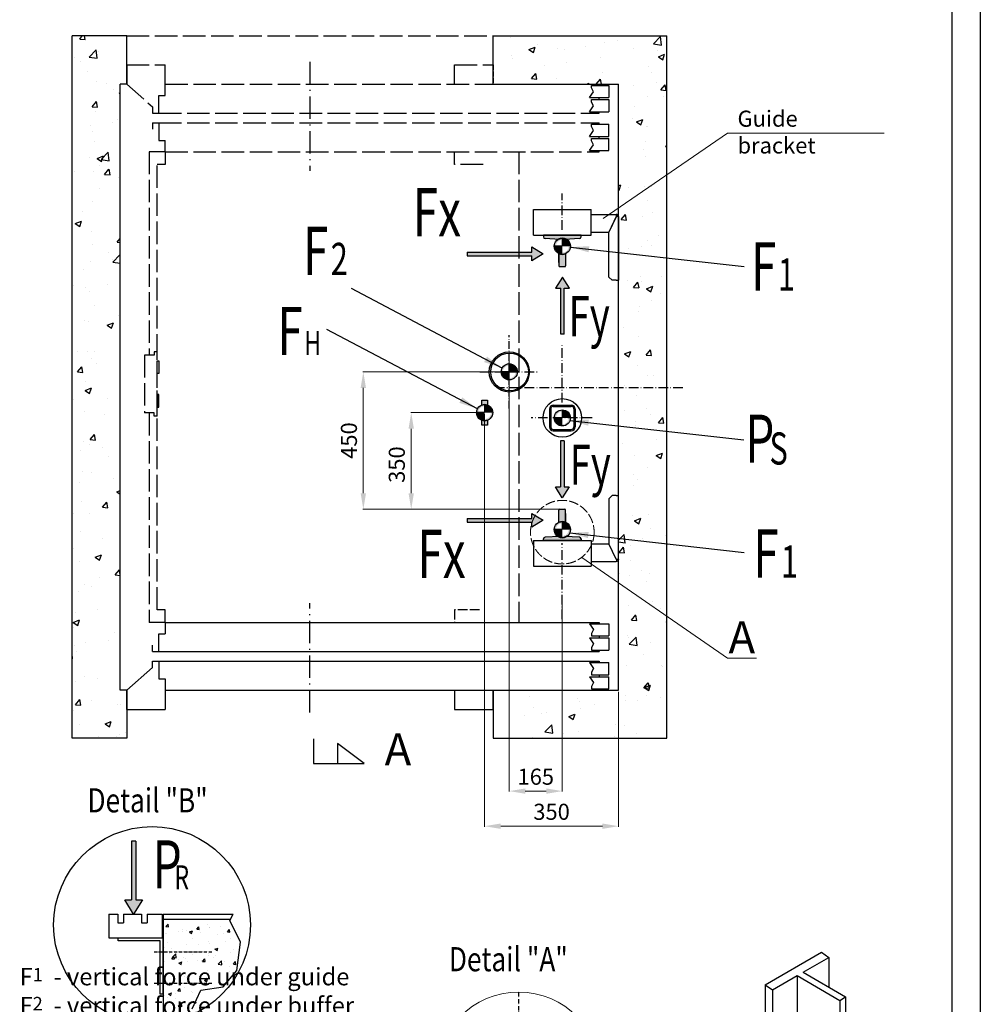
# Model space of a CAD drawing. Units: inches. Extents: x 20879 to 52824, y 20101 to 66548.
# Drawn here: x 34894 to 52824, y 36110 to 54491 of the extents above; entities that cross this region are included whole.
import ezdxf

# ---------------------------------------------------------------- set-up
doc = ezdxf.new("R2010")
doc.units = ezdxf.units.IN
doc.header["$MEASUREMENT"] = 0
for name, pattern in [('ACAD_ISO02W100', [15, 12, -3]), ('ACAD_ISO10W100', [18.5, 12, -3, 0.5, -3]), ('CONTINUA', [0]), ('DASHED', [0.2068, 0.1655, -0.0413])]:
    doc.linetypes.add(name, pattern=pattern)
for name, color, linetype in [('ASSI', 1, 'ACAD_ISO10W100'), ('BLOCCOISTANT', 2, 'Continuous'), ('BOTTONIERE', 4, 'Continuous'), ('CABINA', 7, 'Continuous'), ('CAMPITURE', 1, 'Continuous'), ('CARTIGLIO', 7, 'CONTINUA'), ('GUIDE', 3, 'Continuous'), ('MURO', 7, 'Continuous'), ('PORTE', 2, 'Continuous'), ('SPIGOLI_NASCOSTI_ISO_', 7, 'DASHED'), ('SPIGOLI_VISIBILI_ISO_', 7, 'Continuous'), ('STAFFE', 3, 'Continuous'), ('TELAI', 3, 'Continuous'), ('TESTO', 2, 'Continuous')]:
    doc.layers.add(name, color=color, linetype=linetype)
for name, color, linetype, lineweight in [('pattini', 3, 'Continuous', 25), ('QUOTE', 1, 'Continuous', 15), ('Wymiarowanie', 1, 'Continuous', 15)]:
    doc.layers.add(name, color=color, linetype=linetype, lineweight=lineweight)
doc.styles.add('ITALICC', font='italicc', dxfattribs={"height": 6})
doc.styles.add('QUOTE', font='romans.shx', dxfattribs={"width": 0.8})
doc.styles.add('ROMAND', font='romand.shx', dxfattribs={"width": 0.7, "height": 50})
doc.styles.add('ROMANS', font='romans.shx', dxfattribs={"width": 0.8})
doc.styles.add('TEST', font='swissko.ttf')
doc.dimstyles.new('1-1', dxfattribs={"dimscale": 10, "dimtxt": 5, "dimasz": 2, "dimexe": 1, "dimexo": 3, "dimgap": 1, "dimtad": 1, "dimtxsty": 'ROMANS', "dimblk": 'ARCHTICK', "dimcen": 2.5, "dimclrd": 256, "dimclre": 256, "dimclrt": 2, "dimadec": 0, "dimazin": 0, "dimtfac": 1, "dimtmove": 0, "dimatfit": 3, "dimfxl": 1, "dimlwd": -1, "dimlwe": -1, "dimarcsym": 0})
doc.dimstyles.new('GMV', dxfattribs={"dimscale": 10, "dimtxt": 4, "dimasz": 3, "dimexe": 2, "dimexo": 3, "dimgap": 1, "dimtad": 1, "dimdec": 1, "dimdsep": 46, "dimtxsty": 'QUOTE', "dimcen": 0, "dimclrt": 2, "dimadec": 0, "dimazin": 0, "dimtfac": 1, "dimtdec": 1, "dimtmove": 0, "dimatfit": 3, "dimfxl": 1, "dimtvp": 1, "dimtolj": 1, "dimarcsym": 0})

# ---------------------------------------------------------------- blocks, each defined once
blk = doc.blocks.new('A$C4FC428D3')
at = {"layer": 'CABINA'}
for p, q in [((0, 144.8), (5, 144.8)), ((0, 104.8), (0, 144.8)), ((5, 144.8), (5, 104.8)), ((5, 104.8), (0, 104.8)), ((5, 40), (0, 40)), ((0, 40), (0, 0)), ((5, 0), (5, 40)), ((0, 0), (5, 0))]:
    blk.add_line(p, q, dxfattribs=at)
blk = doc.blocks.new('*D1510')
at = {"layer": 'Defpoints', "color": 0}
for p in [(44032, 48290), (45022, 43770), (45022, 40090)]:
    blk.add_point(p, dxfattribs=at)
at = {"layer": 'QUOTE'}
for p, q in [((44032, 48260), (44032, 40080)), ((45022, 43740), (45022, 40080)), ((44332, 40090), (44722, 40090))]:
    blk.add_line(p, q, dxfattribs=at)
for points in [[(44332, 40140), (44332, 40040), (44032, 40090)], [(44722, 40040), (44722, 40140), (45022, 40090)]]:
    blk.add_solid(points, dxfattribs=at)
at = {"layer": 'QUOTE', "color": 2, "insert": (44527, 40320), "char_height": 300, "attachment_point": 5, "style": 'ROMANS'}
blk.add_mtext('165', dxfattribs=at)
blk = doc.blocks.new('*D1517')
at = {"layer": 'Defpoints', "color": 0}
for p in [(41308, 47916), (44032, 47916), (45022, 45351)]:
    blk.add_point(p, dxfattribs=at)
at = {"layer": 'QUOTE'}
for p, q in [((44002, 47916), (41298, 47916)), ((41308, 45651), (41308, 47616)), ((44992, 45351), (41298, 45351))]:
    blk.add_line(p, q, dxfattribs=at)
for points in [[(41358, 47616), (41258, 47616), (41308, 47916)], [(41258, 45651), (41358, 45651), (41308, 45351)]]:
    blk.add_solid(points, dxfattribs=at)
at = {"layer": 'QUOTE', "color": 2, "insert": (41078, 46634), "char_height": 300, "attachment_point": 5, "rotation": 90, "style": 'ROMANS'}
blk.add_mtext('450', dxfattribs=at)
blk = doc.blocks.new('*D1525')
at = {"layer": 'Defpoints', "color": 0}
for p in [(42202, 47155), (43572, 47155), (45022, 45351)]:
    blk.add_point(p, dxfattribs=at)
at = {"layer": 'QUOTE'}
for p, q in [((43542, 47155), (42192, 47155)), ((42202, 45651), (42202, 46855)), ((44992, 45351), (42192, 45351))]:
    blk.add_line(p, q, dxfattribs=at)
for points in [[(42252, 46855), (42152, 46855), (42202, 47155)], [(42152, 45651), (42252, 45651), (42202, 45351)]]:
    blk.add_solid(points, dxfattribs=at)
at = {"layer": 'QUOTE', "color": 2, "insert": (41972, 46185), "char_height": 300, "attachment_point": 5, "rotation": 90, "style": 'ROMANS'}
blk.add_mtext('350', dxfattribs=at)
blk = doc.blocks.new('*D1526')
at = {"layer": 'Defpoints', "color": 0}
for p in [(43572, 47155), (46072, 41976), (46072, 39435)]:
    blk.add_point(p, dxfattribs=at)
at = {"layer": 'QUOTE'}
for p, q in [((43572, 47125), (43572, 39425)), ((46072, 41946), (46072, 39425)), ((43872, 39435), (45772, 39435))]:
    blk.add_line(p, q, dxfattribs=at)
for points in [[(43872, 39485), (43872, 39385), (43572, 39435)], [(45772, 39385), (45772, 39485), (46072, 39435)]]:
    blk.add_solid(points, dxfattribs=at)
at = {"layer": 'QUOTE', "color": 2, "insert": (44822, 39665), "char_height": 300, "attachment_point": 5, "style": 'ROMANS'}
blk.add_mtext('350', dxfattribs=at)
blk = doc.blocks.new('sila2')
at = {"layer": 'BOTTONIERE'}
h = blk.add_hatch(color=256, dxfattribs=at)
h.set_gradient(color1=(255, 255, 255), rotation=152, centered=1, one_color=1, tint=1)
h.paths.add_polyline_path([(22580, 15159.3), (22982.4, 15159.3), (22982.4, 15127.3), (23051.5, 15170.5), (22982.4, 15213.7), (22982.4, 15181.7), (22580, 15181.7)])
for p, q in [((22982.4, 15181.7), (22982.4, 15213.7)), ((22982.4, 15213.7), (23051.5, 15170.5)), ((22580, 15181.7), (22580, 15159.3)), ((22580, 15181.7), (22982.4, 15181.7)), ((22580, 15159.3), (22982.4, 15159.3)), ((23051.5, 15170.5), (22982.4, 15127.3)), ((22982.4, 15127.3), (22982.4, 15159.3))]:
    blk.add_line(p, q)
blk = doc.blocks.new('sila_mala')
h = blk.add_hatch(color=256)
h.set_gradient(color1=(255, 255, 255), rotation=152, centered=1, one_color=1, tint=1)
h.paths.add_polyline_path([(17335.7, 15412.4), (17335.7, 15698.1), (17313.3, 15698.1), (17313.3, 15412.4), (17281.3, 15412.4), (17324.5, 15343.3), (17367.7, 15412.4)])
for p, q in [((17335.7, 15698.1), (17313.3, 15698.1)), ((17313.3, 15698.1), (17313.3, 15412.4)), ((17335.7, 15698.1), (17335.7, 15412.4)), ((17281.3, 15412.4), (17313.3, 15412.4)), ((17324.5, 15343.3), (17281.3, 15412.4)), ((17367.7, 15412.4), (17324.5, 15343.3)), ((17335.7, 15412.4), (17367.7, 15412.4))]:
    blk.add_line(p, q)

msp = doc.modelspace()

# ---------------------------------------------------------------- hatches: boundary and pattern name
h = msp.add_hatch(color=256)
h.set_gradient(color1=(0, 255, 0), color2=(0, 255, 0), rotation=152, centered=1)
h.paths.add_polyline_path([(45373.364, 50466.185), (44671.364, 50466.185), (44671.364, 50434.985, 0.414213562), (44702.564, 50403.785), (44945.039, 50390.499, -0.275905528), (45099.689, 50390.499), (45342.164, 50403.785, 0.414213562), (45373.364, 50434.985)])
h.paths.add_polyline_path([(44959.964, 49896.785, 0.414213562), (44975.564, 49881.185), (45069.164, 49881.185, 0.414213562), (45084.764, 49896.785), (45084.764, 50123.756, -0.216608788), (44959.964, 50123.756)])
h = msp.add_hatch(color=256)
h.set_gradient(color1=(255, 255, 255), rotation=152, centered=1, one_color=1, tint=1)
h.paths.add_polyline_path([(45173.161, 50261.036, 1), (44871.567, 50261.036, 1)])
h.paths.add_polyline_path([(45142.83, 50261.036, -1), (44901.898, 50261.036, -1)], flags=16)
h = msp.add_hatch(color=256)
h.set_gradient(color1=(255, 255, 255), rotation=152, centered=1, one_color=1, tint=1)
h.paths.add_polyline_path([(45022.364, 50411.833), (45022.364, 50261.036), (45173.161, 50261.036, 0.414213562)])
h = msp.add_hatch(color=256)
h.set_gradient(color1=(255, 255, 255), rotation=152, centered=1, one_color=1, tint=1)
h.paths.add_polyline_path([(45004.323, 50261.036), (44871.567, 50261.036, 0.414213562), (45022.364, 50110.24), (45022.364, 50261.036)])
h = msp.add_hatch(color=256)
h.set_gradient(color1=(255, 255, 255), rotation=152, centered=1, one_color=1, tint=0.56)
h.paths.add_polyline_path([(44407.364, 47915.446, 1), (43657.364, 47915.446, 1)])
h.paths.add_polyline_path([(44389.364, 47915.446, -1), (43687.364, 47915.446, -1)], flags=16)
h = msp.add_hatch(color=256)
h.set_gradient(color1=(255, 255, 255), rotation=152, centered=1, one_color=1, tint=1)
h.paths.add_polyline_path([(44183.161, 47916.185, 1), (43881.567, 47916.185, 1)])
h.paths.add_polyline_path([(44152.83, 47916.185, -1), (43911.898, 47916.185, -1)], flags=16)
h = msp.add_hatch(color=256)
h.set_gradient(color1=(255, 255, 255), rotation=152, centered=1, one_color=1, tint=1)
h.paths.add_polyline_path([(44032.364, 48066.981), (44032.364, 47916.185), (44183.161, 47916.185, 0.414213562)])
h = msp.add_hatch(color=256)
h.set_gradient(color1=(255, 255, 255), rotation=152, centered=1, one_color=1, tint=1)
h.paths.add_polyline_path([(44014.323, 47916.185), (43881.567, 47916.185, 0.414213562), (44032.364, 47765.388), (44032.364, 47916.185)])
h = msp.add_hatch(color=256)
h.set_gradient(color1=(255, 255, 255), rotation=152, centered=1, one_color=1, tint=1)
h.paths.add_polyline_path([(43722.502, 47154.757, 1), (43420.909, 47154.757, 1)])
h.paths.add_polyline_path([(43692.171, 47154.757, -1), (43451.24, 47154.757, -1)], flags=16)
h = msp.add_hatch(color=256)
h.set_gradient(color1=(255, 255, 255), rotation=152, centered=1, one_color=1, tint=1)
h.paths.add_polyline_path([(43624.776, 46918.595), (43624.776, 47013.607, -0.181780614), (43518.635, 47013.607), (43518.635, 46918.595)])
h.paths.add_polyline_path([(43518.635, 47390.919), (43518.635, 47295.906, -0.181780614), (43624.776, 47295.906), (43624.776, 47390.919)])
h = msp.add_hatch(color=256)
h.set_gradient(color1=(255, 255, 255), rotation=152, centered=1, one_color=1, tint=1)
h.paths.add_polyline_path([(43571.705, 47305.554), (43571.705, 47154.757), (43722.502, 47154.757, 0.414213562)])
h = msp.add_hatch(color=256)
h.set_gradient(color1=(255, 255, 255), rotation=152, centered=1, one_color=1, tint=1)
h.paths.add_polyline_path([(43553.665, 47154.757), (43420.909, 47154.757, 0.414213562), (43571.705, 47003.96), (43571.705, 47154.757)])
h = msp.add_hatch(color=256)
h.set_gradient(color1=(255, 255, 255), rotation=152, centered=1, one_color=1, tint=1)
h.paths.add_polyline_path([(45173.161, 47056.685, 1), (44871.567, 47056.685, 1)])
h.paths.add_polyline_path([(45142.83, 47056.685, -1), (44901.898, 47056.685, -1)], flags=16)
h = msp.add_hatch(color=256)
h.set_gradient(color1=(255, 255, 255), rotation=152, centered=1, one_color=1, tint=1)
h.paths.add_polyline_path([(45004.323, 47056.685), (44871.567, 47056.685, 0.414213562), (45022.364, 46905.888), (45022.364, 47056.685)])
h = msp.add_hatch(color=256)
h.set_gradient(color1=(255, 255, 255), rotation=152, centered=1, one_color=1, tint=1)
h.paths.add_polyline_path([(45022.364, 47207.482), (45022.364, 47056.685), (45173.161, 47056.685, 0.414213562)])
h = msp.add_hatch(color=256)
h.set_gradient(color1=(0, 255, 0), color2=(0, 255, 0), rotation=152, centered=1)
h.paths.add_polyline_path([(44671.364, 44766.185), (45373.364, 44766.185), (45373.364, 44797.385, 0.414213562), (45342.164, 44828.585), (45099.689, 44841.871, -0.275904763), (44945.039, 44841.871), (44702.564, 44828.585, 0.414213562), (44671.364, 44797.385)])
h.paths.add_polyline_path([(44975.564, 45351.185, 0.414213562), (44959.964, 45335.585), (44959.964, 45108.614, -0.216608788), (45084.764, 45108.614), (45084.764, 45273.185), (45084.764, 45335.585, 0.414213562), (45069.164, 45351.185)])
h = msp.add_hatch(color=256)
h.set_gradient(color1=(255, 255, 255), rotation=152, centered=1, one_color=1, tint=1)
h.paths.add_polyline_path([(45173.161, 44971.334, 1), (44871.567, 44971.334, 1)])
h.paths.add_polyline_path([(45142.83, 44971.334, -1), (44901.898, 44971.334, -1)], flags=16)
h = msp.add_hatch(color=256)
h.set_gradient(color1=(255, 255, 255), rotation=152, centered=1, one_color=1, tint=1)
h.paths.add_polyline_path([(45022.364, 45122.13), (45022.364, 44971.334), (45173.161, 44971.334, 0.414213562)])
h = msp.add_hatch(color=256)
h.set_gradient(color1=(255, 255, 255), rotation=152, centered=1, one_color=1, tint=1)
h.paths.add_polyline_path([(45004.323, 44971.334), (44871.567, 44971.334, 0.414213562), (45022.364, 44820.537), (45022.364, 44971.334)])
at = {"layer": 'CAMPITURE'}
h = msp.add_hatch(dxfattribs=at)
h.set_pattern_fill('CONCRETE2', color=256, scale=2100, style=0)
h.set_pattern_definition([(50, (-209825.4, -117074), (1204.997, -105.4236), [126, -1386]), (355, (-209825.4, -117074), (-233.102, 1263.683), [100.8, -1108.8]), (100.4514, (-209725, -117082.8), (971.8958, 1158.2584), [107.0835, -1177.9187]), (46.1842, (-209825.4, -116738), (1792.965, -278.072), [189, -2079]), (96.6356, (-209676, -116761.2), (1570.233, 1636.518), [160.625, -1766.878]), (351.1842, (-209825.4, -116738), (1570.232, 1636.519), [151.2, -1663.2]), (21, (-209657.4, -116822), (1002.804, -676.3997), [126, -1386]), (326, (-209657.4, -116822), (408.77, 1218.252), [100.8, -1108.8]), (71.4514, (-209573.8, -116878.3), (1411.574, 541.8512), [107.0835, -1177.9187]), (37.5, (-209825.4, -117074), (20.42856, 559.2617), [0, -1095.36, 0, -1125.6, 0, -1113]), (7.5, (-209825.4, -117074), (441.9568, 662.6117), [0, -641.76, 0, -1070.16, 0, -424.2]), (327.5, (-210200.05, -117074), (896.8217, -37.8922), [0, -420, 0, -1310.4, 0, -1738.8]), (317.5, (-210368.05, -117074), (979.7528, 168.1764), [0, -546, 0, -870.24, 0, -1234.8])])
h.paths.add_polyline_path([(35872.361, 54186.185), (35872.361, 41076.185), (36892.362, 41076.185), (36892.362, 41976.185), (36772.361, 41976.185), (36772.361, 53286.185), (36892.362, 53286.185), (36892.362, 54186.185)])
h.paths.add_polyline_path([(46972.361, 41076.185), (46972.361, 54186.185), (43732.362, 54186.185), (43732.362, 53286.185), (46072.361, 53286.185), (46072.361, 41976.185), (43732.362, 41976.185), (43732.362, 41076.185)])
h = msp.add_hatch(dxfattribs=at)
h.set_pattern_fill('CONCRETE2', color=256, scale=1000, style=0)
h.set_pattern_definition([(50, (43286.3, 25225.86), (573.808, -50.202), [60, -660]), (355, (43286.3, 25225.86), (-111, 601.754), [48, -528]), (100.4514, (43334.1, 25221.7), (462.808, 551.552), [50.992, -560.914]), (46.184, (43286.3, 25385.86), (853.793, -132.415), [90, -990]), (96.6356, (43357.4, 25374.8), (747.73, 779.294), [76.49, -841.37]), (351.184, (43286.3, 25385.9), (747.73, 779.295), [72, -792]), (21, (43366.3, 25345.86), (477.526, -322.095), [60, -660]), (326, (43366.3, 25345.86), (194.652, 580.12), [48, -528]), (71.4514, (43406.07, 25319), (672.178, 258.024), [50.992, -560.914]), (37.5, (43286.28, 25225.86), (9.728, 266.315), [0, -521.6, 0, -536, 0, -530]), (7.5, (43286.28, 25225.86), (210.4556, 315.5294), [0, -305.6, 0, -509.6, 0, -202]), (327.5, (43107.88, 25225.86), (427.058, -18.044), [0, -200, 0, -624, 0, -828]), (317.5, (43027.88, 25225.86), (466.549, 80.084), [0, -260, 0, -414.4, 0, -588])])
h.paths.add_polyline_path([(37572.018, 35866.733), (38112.521, 36023.637), (38277.471, 36373.653), (38691.859, 36434.001), (38949.342, 36739.763), (39013.713, 37270.822), (38816.577, 37673.14), (38829.543, 37697.798), (37572.018, 37697.798)])

# ---------------------------------------------------------------- linework, layer by layer
for p, q in [((36892.362, 54186.185), (35872.361, 54186.185)), ((43732.362, 54186.185), (46972.361, 54186.185)), ((45022.364, 50411.833), (45022.364, 50279.077)), ((45022.364, 50261.036), (44871.567, 50261.036)), ((44959.964, 49959.185), (44959.964, 50193.185)), ((44032.364, 48066.981), (44032.364, 47934.225)), ((44032.364, 47916.185), (43881.567, 47916.185)), ((43571.705, 47305.554), (43571.705, 47172.797)), ((44854.364, 47296.685), (45190.364, 47296.685)), ((44854.364, 47272.685), (45190.364, 47272.685)), ((43571.705, 47154.757), (43420.909, 47154.757)), ((44782.364, 47224.685), (44782.364, 46888.685)), ((44806.364, 47224.685), (44806.364, 46888.685)), ((45022.364, 47056.685), (44871.567, 47056.685)), ((45022.364, 47207.482), (45022.364, 47074.726)), ((45238.364, 47224.685), (45238.364, 46888.685)), ((45262.364, 47224.685), (45262.364, 46888.685)), ((44854.364, 46840.685), (45190.364, 46840.685)), ((44854.364, 46816.685), (45190.364, 46816.685)), ((45022.364, 45122.13), (45022.364, 44989.374)), ((45022.364, 44971.334), (44871.567, 44971.334)), ((40376.632, 41064.389), (40376.632, 40608.035)), ((41326.28, 40608.036), (40823.422, 40975.879)), ((40823.422, 40975.879), (40823.422, 40608.035)), ((40376.632, 40608.035), (41326.28, 40608.036)), ((37572.018, 37795.561), (37572.018, 35866.733)), ((37572.018, 37795.561), (38880.948, 37795.561)), ((37572.018, 37697.798), (38829.543, 37697.798)), ((38816.577, 37673.14), (38880.948, 37795.561)), ((39013.713, 37270.822), (38816.577, 37673.14)), ((38949.342, 36739.763), (39013.713, 37270.822)), ((38691.859, 36434.001), (38949.342, 36739.763)), ((38277.471, 36373.653), (38691.859, 36434.001)), ((38112.521, 36023.637), (38277.471, 36373.653))]:
    msp.add_line(p, q)
at = {"linetype": 'ACAD_ISO02W100', "ltscale": 35}
for p, q in [((36892.362, 54186.185), (43732.362, 54186.185)), ((37222.364, 48230.519), (37222.364, 47150.519)), ((37342.364, 48230.519), (37222.364, 48230.519)), ((37402.364, 48230.519), (37342.364, 48230.519)), ((37462.364, 48290.519), (37402.364, 48290.519)), ((37402.364, 48290.519), (37402.364, 48230.519)), ((37462.364, 47090.519), (37462.364, 48290.519)), ((37342.364, 47150.519), (37222.364, 47150.519)), ((37402.364, 47150.519), (37342.364, 47150.519)), ((37402.364, 47090.519), (37402.364, 47150.519)), ((37462.364, 47090.519), (37402.364, 47090.519))]:
    msp.add_line(p, q, dxfattribs=at)
at = {"linetype": 'ACAD_ISO10W100', "ltscale": 5}
for p, q in [((37404.966, 37091.725), (38480.09, 37091.725)), ((37404.966, 36502.72), (38480.09, 36502.72))]:
    msp.add_line(p, q, dxfattribs=at)
at = {"color": 1}
for p, q in [((48806.316, 36475.428), (49857.254, 37082.187)), ((49515.268, 36707.995), (49994.61, 36985.616)), ((49857.254, 37082.187), (49994.61, 36985.616)), ((49996.44, 36985.552), (49996.44, 36430.191)), ((48943.671, 36378.857), (49406.3, 36645.955)), ((49406.3, 36645.955), (50202.592, 36182.87)), ((49406.3, 36645.955), (49406.3, 34444.891)), ((49515.268, 36707.995), (50308.662, 36249.929)), ((48806.316, 36475.428), (48806.316, 34254.911)), ((48806.316, 36475.428), (48943.671, 36378.857)), ((48943.671, 36378.857), (48943.671, 34177.792)), ((50202.592, 36182.87), (50308.662, 36249.929)), ((50308.662, 36249.929), (50308.662, 34063.146)), ((50202.592, 36182.87), (50202.592, 33986.824))]:
    msp.add_line(p, q, dxfattribs=at)
for points in [[(43518.635, 47295.906), (43518.635, 47390.919), (43624.776, 47390.919), (43624.776, 47295.906)], [(43624.776, 47013.607), (43624.776, 46918.595), (43518.635, 46918.595), (43518.635, 47013.607)]]:
    msp.add_lwpolyline(points)
for centre, radius in [((45022.364, 50261.036), 150.797), ((44032.364, 47915.446), 375), ((44038.364, 47915.446), 351), ((44032.364, 47916.185), 150.797), ((43571.705, 47154.757), 150.797), ((45022.364, 47056.685), 360), ((45022.364, 47056.685), 150.797), ((45022.364, 44971.334), 150.797)]:
    msp.add_circle(centre, radius)
for centre, radius, start, end in [((45022.364, 50261.036), 150.797, 59.1510496, 120.8489504), ((45022.364, 50261.036), 150.797, 245.5560897, 294.4439103), ((43571.705, 47154.757), 150.797, 69.3944742, 110.6055258), ((44854.364, 47224.685), 72, 90, 180), ((44854.364, 47224.685), 48, 90, 180), ((45190.364, 47224.685), 72, 0, 90), ((45190.364, 47224.685), 48, 0, 90), ((43571.705, 47154.757), 150.797, 249.3944742, 290.6055258), ((44854.364, 46888.685), 72, 180, 270), ((44854.364, 46888.685), 48, 180, 270), ((45190.364, 46888.685), 72, 270, 0), ((45190.364, 46888.685), 48, 270, 0), ((45022.364, 44971.334), 150.797, 65.5560897, 114.4439103), ((45022.364, 44971.334), 150.797, 239.151131, 300.848869)]:
    msp.add_arc(centre, radius, start, end)
at = {"layer": 'ASSI', "color": 3, "ltscale": 35}
for p, q in [((40312.362, 53706.185), (40312.362, 51666.185)), ((40312.362, 41556.185), (40312.362, 43596.185))]:
    msp.add_line(p, q, dxfattribs=at)
at = {"layer": 'ASSI', "ltscale": 15}
for p, q in [((45022.364, 50566.086), (45022.364, 51246.304)), ((45022.364, 47345.576), (45022.364, 48405.879)), ((43485.807, 47916.185), (44578.921, 47916.185)), ((47274.3, 47616.185), (43850.428, 47616.185)), ((45581.131, 47056.685), (44441.407, 47056.685)), ((45022.364, 43298.225), (45022.364, 44719.638))]:
    msp.add_line(p, q, dxfattribs=at)
at = {"layer": 'ASSI', "ltscale": 12}
msp.add_line((44032.364, 47233.312), (44032.364, 48599.057), dxfattribs=at)
at = {"layer": 'ASSI', "ltscale": 5}
msp.add_line((45022.364, 44284.004), (45022.364, 44284.004), dxfattribs=at)
at = {"layer": 'ASSI', "ltscale": 7}
msp.add_line((44206.88, 36337.101), (44206.88, 33251.011), dxfattribs=at)
at = {"layer": 'BLOCCOISTANT'}
msp.add_line((37276.329, 37795.562), (37552.809, 37795.562), dxfattribs=at)
at = {"layer": 'CABINA', "linetype": 'ACAD_ISO02W100', "ltscale": 35}
for p, q in [((37312.364, 52026.185), (37312.364, 48230.519)), ((37612.362, 52026.185), (37312.364, 52026.185)), ((37612.362, 52026.185), (37612.362, 51786.185)), ((43012.362, 51786.185), (43012.362, 52026.185)), ((44212.364, 52026.185), (44212.364, 43236.185)), ((37462.364, 43476.185), (37462.364, 51786.185)), ((37612.362, 51786.185), (37462.364, 51786.185)), ((43544.665, 51786.185), (43012.362, 51786.185)), ((37312.364, 47150.519), (37312.364, 43236.185)), ((37612.362, 43476.185), (37462.364, 43476.185)), ((37612.362, 43236.185), (37612.362, 43476.185)), ((37612.362, 43236.185), (37312.364, 43236.185))]:
    msp.add_line(p, q, dxfattribs=at)
at = {"layer": 'CABINA', "linetype": 'ACAD_ISO02W100', "ltscale": 15}
for p, q in [((43476.52, 43476.185), (43012.362, 43476.185)), ((43012.362, 43476.185), (43012.362, 43236.185))]:
    msp.add_line(p, q, dxfattribs=at)
at = {"layer": 'CAMPITURE', "linetype": 'ACAD_ISO02W100', "ltscale": 35}
for p, q in [((45532.362, 53036.793), (45604.818, 53146.768)), ((45568.868, 53264.793), (45892.362, 53264.793)), ((45568.868, 53218.636), (45568.868, 53264.793)), ((45604.818, 53146.768), (45568.868, 53218.636)), ((45892.362, 53264.793), (45892.362, 53036.793)), ((45532.362, 53036.793), (45892.362, 53036.793)), ((45568.868, 53000.138), (45892.362, 53000.138)), ((45568.868, 52953.981), (45568.868, 53000.138)), ((45604.818, 52882.113), (45568.868, 52953.981)), ((45892.362, 53000.138), (45892.362, 52772.138)), ((45532.362, 52772.138), (45604.818, 52882.113)), ((45532.362, 52772.138), (45892.362, 52772.138)), ((45532.362, 52312.232), (45604.818, 52422.206)), ((45568.868, 52540.232), (45892.362, 52540.232)), ((45568.868, 52494.074), (45568.868, 52540.232)), ((45604.818, 52422.206), (45568.868, 52494.074)), ((45892.362, 52312.232), (45892.362, 52540.232)), ((45532.362, 52312.232), (45892.362, 52312.232)), ((45568.868, 52275.577), (45892.362, 52275.577)), ((45568.868, 52229.419), (45568.868, 52275.577)), ((45604.818, 52157.551), (45568.868, 52229.419)), ((45892.362, 52047.577), (45892.362, 52275.577)), ((45532.362, 52047.577), (45604.818, 52157.551)), ((45532.362, 52047.577), (45892.362, 52047.577))]:
    msp.add_line(p, q, dxfattribs=at)
at = {"layer": 'CAMPITURE', "ltscale": 35}
for p, q in [((45532.362, 43214.793), (45892.362, 43214.793)), ((45532.362, 43214.793), (45604.818, 43104.818)), ((45892.362, 43214.793), (45892.362, 42986.793)), ((45604.818, 43104.818), (45568.868, 43032.95)), ((45568.868, 43032.95), (45568.868, 42986.793)), ((45532.362, 42950.138), (45892.362, 42950.138)), ((45532.362, 42950.138), (45604.818, 42840.163)), ((45568.868, 42986.793), (45892.362, 42986.793)), ((45604.818, 42840.163), (45568.868, 42768.295)), ((45892.362, 42950.138), (45892.362, 42722.138)), ((45568.868, 42768.295), (45568.868, 42722.138)), ((45568.868, 42722.138), (45892.362, 42722.138)), ((45532.362, 42490.232), (45604.818, 42380.257)), ((45532.362, 42490.232), (45892.362, 42490.232)), ((45892.362, 42262.232), (45892.362, 42490.232)), ((45604.818, 42380.257), (45568.868, 42308.389)), ((45568.868, 42308.389), (45568.868, 42262.232)), ((45532.362, 42225.577), (45892.362, 42225.577)), ((45532.362, 42225.577), (45604.818, 42115.602)), ((45568.868, 42262.232), (45892.362, 42262.232)), ((45604.818, 42115.602), (45568.868, 42043.734)), ((45892.362, 41997.577), (45892.362, 42225.577)), ((45568.868, 42043.734), (45568.868, 41997.577)), ((45568.868, 41997.577), (45892.362, 41997.577))]:
    msp.add_line(p, q, dxfattribs=at)
at = {"layer": 'CAMPITURE'}
msp.add_circle((37365.163, 37590.769), 1836.922, dxfattribs=at)
at = {"layer": 'CARTIGLIO'}
for p, q in [((52824.299, 66548.455), (52824.299, 20101.219)), ((52290.987, 66015.143), (52290.987, 20634.53))]:
    msp.add_line(p, q, dxfattribs=at)
at = {"layer": 'GUIDE'}
for p, q in [((45373.364, 50466.185), (44671.364, 50466.185)), ((44671.364, 50466.185), (44671.364, 50434.985)), ((44972.517, 50388.993), (44702.564, 50403.785)), ((45342.164, 50403.785), (45072.21, 50388.993)), ((45373.364, 50434.985), (45373.364, 50466.185)), ((44959.964, 50208.785), (44971.664, 50208.785)), ((44959.964, 50123.756), (44959.964, 49896.785)), ((45084.764, 50123.756), (45084.764, 49896.785)), ((44975.564, 49881.185), (45069.164, 49881.185)), ((44959.964, 45108.614), (44959.964, 45335.585)), ((44975.564, 45351.185), (45069.164, 45351.185)), ((45084.764, 45023.585), (45084.764, 45335.585)), ((45084.764, 45023.585), (45073.064, 45023.585)), ((44671.364, 44766.185), (44671.364, 44797.385)), ((45373.364, 44766.185), (44671.364, 44766.185)), ((44972.517, 44843.377), (44702.564, 44828.585)), ((45292.364, 44766.185), (44752.364, 44766.185)), ((45342.164, 44828.585), (45072.21, 44843.377)), ((45373.364, 44797.385), (45373.364, 44766.185))]:
    msp.add_line(p, q, dxfattribs=at)
for centre, radius, start, end in [((44702.564, 50434.985), 31.2, 180, 270), ((45073.064, 50373.416), 15.6, 93.1363584, 180), ((45342.164, 50434.985), 31.2, 270, 0), ((44971.664, 50224.385), 15.6, 270, 0), ((44975.564, 49896.785), 15.6, 180, 270), ((45069.164, 49896.785), 15.6, 270, 0), ((44975.564, 45335.585), 15.6, 90, 180), ((45069.164, 45335.585), 15.6, 0, 90), ((44971.664, 44858.953), 15.6, 273.1363584, 0), ((45073.064, 45007.985), 15.6, 90, 180), ((44702.564, 44797.385), 31.2, 90, 180), ((45342.164, 44797.385), 31.2, 0, 90)]:
    msp.add_arc(centre, radius, start, end, dxfattribs=at)
at = {"layer": 'MURO'}
for p, q in [((35872.361, 41076.185), (35872.361, 54186.185)), ((36892.362, 53286.185), (36892.362, 54186.185)), ((43732.362, 53286.185), (43732.362, 54186.185)), ((46972.361, 41076.185), (46972.361, 54186.185)), ((36772.361, 41976.185), (36772.361, 53286.185)), ((36892.362, 53286.185), (36772.361, 53286.185)), ((43732.362, 53286.185), (46072.361, 53286.185)), ((46072.361, 41976.185), (46072.361, 53286.185)), ((36892.362, 41976.185), (36772.361, 41976.185)), ((36892.362, 41976.185), (36892.362, 41076.185)), ((43732.362, 41976.185), (46072.361, 41976.185)), ((43732.362, 41976.185), (43732.362, 41076.185)), ((36892.362, 41076.185), (35872.361, 41076.185)), ((43732.362, 41076.185), (46972.361, 41076.185))]:
    msp.add_line(p, q, dxfattribs=at)
at = {"layer": 'pattini'}
for p, q in [((45084.764, 50123.756), (45084.764, 49959.185)), ((45084.764, 45273.185), (45084.764, 45039.185))]:
    msp.add_line(p, q, dxfattribs=at)
at = {"layer": 'PORTE', "linetype": 'ACAD_ISO02W100', "ltscale": 35}
for p, q in [((37612.362, 53286.185), (45712.362, 53286.185)), ((37612.362, 53076.185), (37612.362, 53286.185)), ((45712.362, 53264.793), (45712.362, 53286.185)), ((37492.362, 52746.185), (37492.362, 53076.185)), ((37492.362, 53076.185), (37612.362, 53076.185)), ((45712.362, 53000.138), (45712.362, 53036.793)), ((37372.362, 52866.185), (37372.362, 52746.185)), ((45712.362, 52746.185), (45712.362, 52772.138)), ((37372.362, 52746.185), (37492.362, 52746.185)), ((37492.362, 52746.185), (45712.362, 52746.185)), ((37372.362, 52566.185), (37492.362, 52566.185)), ((37372.362, 52566.185), (37372.362, 52446.185)), ((37492.362, 52566.185), (45712.362, 52566.185)), ((37492.362, 52566.185), (37492.362, 52236.185)), ((45712.362, 52540.232), (45712.362, 52566.185)), ((37492.362, 52236.185), (37612.362, 52236.185)), ((37612.362, 52026.185), (37612.362, 52236.185)), ((45712.362, 52275.577), (45712.362, 52312.232)), ((37612.362, 52026.185), (45712.362, 52026.185)), ((45712.362, 52026.185), (45712.362, 52047.577))]:
    msp.add_line(p, q, dxfattribs=at)
at = {"layer": 'PORTE', "ltscale": 35}
for p, q in [((37612.362, 43236.185), (45712.362, 43236.185)), ((37612.362, 43236.185), (37612.362, 43026.185)), ((45712.362, 43236.185), (45712.362, 43214.793)), ((37492.362, 42696.185), (37492.362, 43026.185)), ((37492.362, 43026.185), (37612.362, 43026.185)), ((45712.362, 42986.793), (45712.362, 42950.138)), ((37372.362, 42696.185), (37372.362, 42816.185)), ((37372.362, 42696.185), (37492.362, 42696.185)), ((37492.362, 42696.185), (45712.362, 42696.185)), ((45712.362, 42722.138), (45712.362, 42696.185)), ((37372.362, 42396.185), (37372.362, 42516.185)), ((37372.362, 42516.185), (37492.362, 42516.185)), ((37492.362, 42516.185), (45712.362, 42516.185)), ((37492.362, 42516.185), (37492.362, 42186.185)), ((45712.362, 42516.185), (45712.362, 42490.232)), ((37492.362, 42186.185), (37612.362, 42186.185)), ((37612.362, 42186.185), (37612.362, 41976.185)), ((45712.362, 42262.232), (45712.362, 42225.577)), ((37612.362, 41976.185), (45712.362, 41976.185)), ((45712.362, 41997.577), (45712.362, 41976.185))]:
    msp.add_line(p, q, dxfattribs=at)
at = {"layer": 'PORTE'}
for p, q in [((36557.481, 37795.562), (36723.369, 37795.562)), ((36557.481, 37795.562), (36557.481, 37353.194)), ((36723.369, 37795.562), (36723.369, 37629.674)), ((36833.961, 37795.562), (37165.737, 37795.562)), ((36833.961, 37795.562), (36833.961, 37629.674)), ((37165.737, 37795.562), (37165.737, 37629.674)), ((37276.329, 37795.562), (37276.329, 37629.674)), ((37552.809, 37795.562), (37552.809, 37353.194)), ((36723.369, 37629.674), (36833.961, 37629.674)), ((37165.737, 37629.674), (37276.329, 37629.674)), ((36557.481, 37353.194), (37552.809, 37353.194)), ((36732.727, 37292.166), (36731.307, 37353.194)), ((36952.491, 37353.194), (37572.009, 37353.194)), ((37572.009, 36302.57), (37572.009, 37353.194)), ((37516.713, 37292.166), (36732.727, 37292.166)), ((37516.713, 36302.57), (37516.713, 37292.166)), ((37572.009, 36302.57), (37516.713, 36302.57))]:
    msp.add_line(p, q, dxfattribs=at)
msp.add_point((45712.362, 41976.185), dxfattribs=at)
at = {"layer": 'QUOTE', "ltscale": 300}
for p, q in [((48103.838, 52372.757), (45786.409, 50781.78)), ((51028.218, 52372.757), (48103.838, 52372.757)), ((48103.838, 42570.215), (45383.897, 44453.342)), ((48648.21, 42570.215), (48103.838, 42570.215))]:
    msp.add_line(p, q, dxfattribs=at)
at = {"layer": 'QUOTE', "linetype": 'ACAD_ISO02W100', "ltscale": 15}
msp.add_circle((45022.364, 44923.991), 593.479, dxfattribs=at)
at = {"layer": 'QUOTE', "ltscale": 300}
msp.add_circle((44206.88, 34794.056), 1543.045, dxfattribs=at)
at = {"layer": 'SPIGOLI_NASCOSTI_ISO_', "flags": 128}
for points in [[(46072.351, 50814.185), (46072.352, 50814.185), (46072.352, 50814.184), (46072.353, 50814.184), (46072.354, 50814.184), (46072.355, 50814.184), (46072.355, 50814.183), (46072.356, 50814.183), (46072.356, 50814.183), (46072.357, 50814.183), (46072.357, 50814.183), (46072.358, 50814.183), (46072.358, 50814.183), (46072.359, 50814.183), (46072.359, 50814.183), (46072.359, 50814.183), (46072.36, 50814.183), (46072.36, 50814.183), (46072.36, 50814.183), (46072.36, 50814.184), (46072.36, 50814.184), (46072.361, 50814.184), (46072.361, 50814.184), (46072.361, 50814.185), (46072.361, 50814.185)], [(46072.351, 44418.185), (46072.352, 44418.185), (46072.352, 44418.185), (46072.353, 44418.186), (46072.354, 44418.186), (46072.355, 44418.186), (46072.355, 44418.186), (46072.356, 44418.186), (46072.356, 44418.186), (46072.357, 44418.187), (46072.357, 44418.187), (46072.358, 44418.187), (46072.358, 44418.187), (46072.359, 44418.187), (46072.359, 44418.187), (46072.359, 44418.187), (46072.36, 44418.186), (46072.36, 44418.186), (46072.36, 44418.186), (46072.36, 44418.186), (46072.36, 44418.186), (46072.361, 44418.186), (46072.361, 44418.185), (46072.361, 44418.185), (46072.361, 44418.185)]]:
    msp.add_lwpolyline(points, dxfattribs=at)
at = {"layer": 'SPIGOLI_VISIBILI_ISO_'}
for p, q in [((45562.364, 50856.185), (46030.361, 50856.185)), ((46029.695, 50814.185), (45891.695, 50526.185)), ((46030.361, 50812.796), (45892.361, 50524.796)), ((46072.352, 50814.185), (46072.361, 50814.185)), ((46072.361, 50814.185), (46072.361, 49626.185)), ((45562.364, 50526.185), (45893.026, 50526.185)), ((45892.361, 49686.185), (45892.361, 50524.796)), ((45952.361, 49626.185), (45892.361, 49686.185)), ((46030.361, 49626.185), (45952.361, 49626.185)), ((46030.361, 49626.185), (46072.361, 49626.185)), ((45952.361, 45606.185), (45892.361, 45546.185)), ((46030.361, 45606.185), (45952.361, 45606.185)), ((46030.361, 45606.185), (46072.361, 45606.185)), ((46072.361, 44418.185), (46072.361, 45606.185)), ((45892.361, 45546.185), (45892.361, 44707.573)), ((45562.364, 44706.185), (45893.026, 44706.185)), ((46029.695, 44418.185), (45891.695, 44706.185)), ((46030.361, 44419.573), (45892.361, 44707.573)), ((45562.364, 44376.185), (46030.361, 44376.185)), ((46072.352, 44418.185), (46072.361, 44418.185))]:
    msp.add_line(p, q, dxfattribs=at)
at = {"layer": 'SPIGOLI_VISIBILI_ISO_', "flags": 128}
for points in [[(46029.695, 50814.185), (46030.383, 50816.789), (46030.959, 50819.407), (46031.432, 50822.027), (46031.809, 50824.636), (46032.096, 50827.221), (46032.302, 50829.769), (46032.434, 50832.266), (46032.498, 50834.7), (46032.503, 50837.058), (46032.455, 50839.327), (46032.362, 50841.494), (46032.231, 50843.548), (46032.069, 50845.477), (46031.884, 50847.269), (46031.683, 50848.918), (46031.474, 50850.414), (46031.263, 50851.751), (46031.058, 50852.919), (46030.866, 50853.913), (46030.695, 50854.728), (46030.551, 50855.363), (46030.443, 50855.819), (46030.377, 50856.093), (46030.361, 50856.185)], [(46031.606, 50814.185), (46031.552, 50814.131), (46031.498, 50814.076), (46031.444, 50814.021), (46031.39, 50813.966), (46031.337, 50813.91), (46031.283, 50813.855), (46031.23, 50813.799), (46031.177, 50813.742), (46031.125, 50813.685), (46031.072, 50813.628), (46031.02, 50813.571), (46030.968, 50813.513), (46030.916, 50813.455), (46030.864, 50813.397), (46030.813, 50813.338), (46030.762, 50813.279), (46030.711, 50813.22), (46030.66, 50813.161), (46030.61, 50813.101), (46030.559, 50813.04), (46030.509, 50812.98), (46030.46, 50812.919), (46030.41, 50812.858), (46030.361, 50812.796)], [(46072.351, 50814.185), (46072.201, 50814.268), (46071.867, 50814.463), (46071.341, 50814.753), (46070.617, 50815.123), (46069.689, 50815.556), (46068.55, 50816.036), (46067.199, 50816.547), (46065.652, 50817.072), (46063.926, 50817.595), (46062.038, 50818.1), (46060.008, 50818.571), (46057.852, 50818.991), (46055.591, 50819.345), (46053.257, 50819.615), (46050.875, 50819.787), (46048.474, 50819.843), (46046.081, 50819.767), (46043.722, 50819.543), (46041.423, 50819.155), (46039.211, 50818.587), (46037.105, 50817.822), (46035.123, 50816.844), (46033.285, 50815.637), (46031.606, 50814.185)], [(46072.361, 50814.185), (46072.361, 50814.185), (46072.361, 50814.184), (46072.361, 50814.184), (46072.36, 50814.184), (46072.36, 50814.184), (46072.36, 50814.183), (46072.36, 50814.183), (46072.36, 50814.183), (46072.359, 50814.183), (46072.359, 50814.183), (46072.359, 50814.183), (46072.358, 50814.183), (46072.358, 50814.183), (46072.357, 50814.183), (46072.357, 50814.183), (46072.356, 50814.183), (46072.356, 50814.183), (46072.355, 50814.183), (46072.355, 50814.184), (46072.354, 50814.184), (46072.353, 50814.184), (46072.352, 50814.184), (46072.352, 50814.185), (46072.351, 50814.185)], [(46029.695, 44418.185), (46030.383, 44415.581), (46030.959, 44412.962), (46031.432, 44410.342), (46031.809, 44407.733), (46032.096, 44405.149), (46032.302, 44402.601), (46032.434, 44400.104), (46032.498, 44397.67), (46032.503, 44395.312), (46032.455, 44393.043), (46032.362, 44390.875), (46032.231, 44388.821), (46032.069, 44386.893), (46031.884, 44385.101), (46031.683, 44383.452), (46031.474, 44381.955), (46031.263, 44380.619), (46031.058, 44379.45), (46030.866, 44378.457), (46030.695, 44377.642), (46030.551, 44377.006), (46030.443, 44376.551), (46030.377, 44376.277), (46030.361, 44376.185)], [(46031.606, 44418.185), (46031.552, 44418.239), (46031.498, 44418.294), (46031.444, 44418.349), (46031.39, 44418.404), (46031.337, 44418.459), (46031.283, 44418.515), (46031.23, 44418.571), (46031.177, 44418.628), (46031.125, 44418.684), (46031.072, 44418.741), (46031.02, 44418.799), (46030.968, 44418.856), (46030.916, 44418.914), (46030.864, 44418.973), (46030.813, 44419.031), (46030.762, 44419.09), (46030.711, 44419.15), (46030.66, 44419.209), (46030.61, 44419.269), (46030.559, 44419.329), (46030.509, 44419.39), (46030.46, 44419.451), (46030.41, 44419.512), (46030.361, 44419.573)], [(46072.351, 44418.185), (46072.201, 44418.102), (46071.867, 44417.907), (46071.341, 44417.617), (46070.617, 44417.247), (46069.689, 44416.814), (46068.55, 44416.334), (46067.199, 44415.823), (46065.652, 44415.298), (46063.926, 44414.775), (46062.038, 44414.27), (46060.008, 44413.799), (46057.852, 44413.379), (46055.591, 44413.025), (46053.257, 44412.754), (46050.875, 44412.583), (46048.474, 44412.527), (46046.081, 44412.603), (46043.722, 44412.826), (46041.423, 44413.214), (46039.211, 44413.783), (46037.105, 44414.548), (46035.123, 44415.526), (46033.285, 44416.732), (46031.606, 44418.185)], [(46072.361, 44418.185), (46072.361, 44418.185), (46072.361, 44418.185), (46072.361, 44418.186), (46072.36, 44418.186), (46072.36, 44418.186), (46072.36, 44418.186), (46072.36, 44418.186), (46072.36, 44418.186), (46072.359, 44418.187), (46072.359, 44418.187), (46072.359, 44418.187), (46072.358, 44418.187), (46072.358, 44418.187), (46072.357, 44418.187), (46072.357, 44418.187), (46072.356, 44418.186), (46072.356, 44418.186), (46072.355, 44418.186), (46072.355, 44418.186), (46072.354, 44418.186), (46072.353, 44418.186), (46072.352, 44418.185), (46072.352, 44418.185), (46072.351, 44418.185)]]:
    msp.add_lwpolyline(points, dxfattribs=at)
at = {"layer": 'SPIGOLI_VISIBILI_ISO_'}
for centre, start, end in [((46030.361, 50814.185), 0, 90), ((46030.361, 44418.185), 270, 0)]:
    msp.add_arc(centre, 42, start, end, dxfattribs=at)
at = {"layer": 'STAFFE'}
for p, q in [((44482.364, 50946.185), (45562.364, 50946.185)), ((44482.364, 50466.185), (44482.364, 50946.185)), ((45562.364, 50466.185), (45562.364, 50946.185)), ((44482.364, 50466.185), (45562.364, 50466.185)), ((44482.364, 44766.185), (45562.364, 44766.185)), ((44482.364, 44766.185), (44482.364, 44286.185)), ((45562.364, 44766.185), (45562.364, 44286.185)), ((44482.364, 44286.185), (45562.364, 44286.185))]:
    msp.add_line(p, q, dxfattribs=at)
at = {"layer": 'TELAI', "linetype": 'ACAD_ISO02W100', "ltscale": 35}
for p, q in [((36892.362, 53646.185), (37612.362, 53646.185)), ((36892.362, 53646.185), (36892.362, 53286.185)), ((37612.362, 53286.185), (37612.362, 53646.185)), ((43012.362, 53646.185), (43732.362, 53646.185)), ((43012.362, 53646.185), (43732.362, 53646.185)), ((43012.362, 53286.185), (43012.362, 53646.185)), ((43012.362, 53286.185), (43012.362, 53646.185)), ((36892.362, 53286.185), (37372.362, 52866.185))]:
    msp.add_line(p, q, dxfattribs=at)
at = {"layer": 'TELAI', "linetype": 'ACAD_ISO02W100', "ltscale": 8}
msp.add_line((43732.362, 53646.185), (43732.362, 53286.185), dxfattribs=at)
at = {"layer": 'TELAI', "ltscale": 35}
for p, q in [((36892.362, 41976.185), (37372.362, 42396.185)), ((36892.362, 41616.185), (36892.362, 41976.185)), ((37612.362, 41976.185), (37612.362, 41616.185)), ((43012.362, 41976.185), (43012.362, 41616.185)), ((43012.362, 41976.185), (43012.362, 41616.185)), ((36892.362, 41616.185), (37612.362, 41616.185)), ((43012.362, 41616.185), (43732.362, 41616.185)), ((43012.362, 41616.185), (43732.362, 41616.185))]:
    msp.add_line(p, q, dxfattribs=at)
at = {"layer": 'TELAI', "ltscale": 8}
msp.add_line((43732.362, 41616.185), (43732.362, 41976.185), dxfattribs=at)

# ---------------------------------------------------------------- block references
for name, p, xscale, yscale, zscale in [('sila2', (-24491.574, 4606.897), 3, 3, 3), ('sila_mala', (-6951.156, -467.608), 3, 3, 3), ('sila2', (-24491.574, -365.739), 3, 3, 3), ('sila_mala', (-29504.777, -21122.525), 3.840000000000001, 3.840000000000001, 3.840000000000001)]:
    msp.add_blockref(name, p, dxfattribs=dict(xscale=xscale, yscale=yscale, zscale=zscale))
at = {"extrusion": (0, 0, -1), "xscale": 3, "yscale": 3, "zscale": -3, "rotation": 180}
msp.add_blockref('sila_mala', (6947.099, 95714.74), dxfattribs=at)
at = {"layer": 'QUOTE', "linetype": 'ACAD_ISO02W100', "ltscale": 35, "xscale": 6, "yscale": 6, "zscale": 6}
msp.add_blockref('A$C4FC428D3', (37462.364, 47256.185), dxfattribs=at)

# ---------------------------------------------------------------- texts
at = {"layer": 'BOTTONIERE', "char_height": 3437.49942, "width": 295.57034, "attachment_point": 1, "style": 'QUOTE'}
for s, insert in [('\\C1;\\Fromans.shx;\\H0.087273x;Guide bracket', (48292.677, 52792.735)), ('\\C1;\\fTahoma|b0|i0;\\H0.174545x;A', (48124.441, 43261.794))]:
    msp.add_mtext(s, dxfattribs=dict(at, insert=insert))
at = {"layer": 'TESTO', "style": 'ROMAND', "width": 0.7}
for s, height, p in [('Fx', 900, (42229.847, 50446.697)), ('F', 900, (40182.319, 49724.876)), ('2', 600, (40700.314, 49724.876)), ('F', 900, (48544.434, 49434.829)), ('1', 600, (49045.719, 49434.829)), ('Fy', 750, (45139.275, 48580.994)), ('F', 900, (39702.417, 48229.657)), ('H', 450, (40205.373, 48229.657)), ('P', 900, (48437.096, 46218.581)), ('S', 600, (48889.297, 46186.268)), ('Fy', 750, (45159.153, 45808.998)), ('Fx', 900, (42316.879, 44069.025)), ('F', 900, (48585.95, 44075.765)), ('1', 600, (49103.944, 44075.765)), ('P', 900, (37374.56, 38272.043)), ('R', 450, (37783.535, 38254.559))]:
    msp.add_text(s, height=height, dxfattribs=at).set_placement(p)
at = {"layer": 'TESTO', "color": 3, "style": 'ITALICC'}
msp.add_text('A', height=600, dxfattribs=at).set_placement((41705.143, 40569.643))
at = {"layer": 'TESTO', "color": 3, "style": 'QUOTE', "width": 0.8}
for s, p in [('Detail "B"', (36159.198, 39692.681)), ('Detail "A"', (42904.465, 36727.367))]:
    msp.add_text(s, height=450, dxfattribs=at).set_placement(p)
at = {"layer": 'Wymiarowanie', "ltscale": 10, "insert": (34892.476, 31765.389), "char_height": 189, "attachment_point": 4, "style": 'TEST'}
msp.add_mtext('\\fArial|b0|i0|c238|p34;\\H1.714286x;F\\H0.771605x;1\\H1.296x;  - vertical force under guide\\PF\\H0.771605x;2\\H1.296x;  - vertical force under buffer\\PP{\\T0.75;\\H0.771605x;S}  - vertical force under piston\\PF\\H0.771605x;H\\H1.296x;^I- vertical force affecting hook\\P{\\T0.85;P\\H0.771605x;R   -  \\H1.295999x;emphasis on sill}\\H0.999999x;\\P\\H1.000001x;\\P\\fArial|b0|i1|c238|p34;ATTENTION: \\PF\\H0.771605x;2\\H1.296001x; - static load exerted by the weight of the loaded car (vertical force under\\P\\H1.000001x;       buffer) F2 [N] = (weigt of the empty car and frame + nominal load) * 9,81\\PPit floor under buffer pilars should move quadruple load\\Presulting from the force F\\H0.771605x;2\\H1.296001x; (PN-EN 81-2 p:5.3.2.2)  \\P\\H1.000001x;\\PIN ORDER TO FIND EXACT POSITION OF FORCES IN THE SHAFT USE\\PTHE DRAWINGS OF SPECIFIC LIFT', dxfattribs=at)

# ---------------------------------------------------------------- dimensions: what is measured, and where the dimension line sits
at = {"layer": 'QUOTE'}
for base, p1, p2, text, picture, middle in [((45022.364, 40089.911), (44032.364, 48290.446), (45022.364, 43770.379), '165', '*D1510', (44527.364, 40089.911)), ((46072.361, 39434.544), (43571.705, 47154.757), (46072.361, 41976.185), '350', '*D1526', (44822.033, 39434.544))]:
    dim = msp.add_linear_dim(base=base, p1=p1, p2=p2, text=text, dimstyle='1-1', override={"dimtxt": 30, "dimasz": 30, "dimgap": 8, "dimlfac": 1, "dimsah": 1}, dxfattribs=at)
    dim.commit()
    dim.dimension.update_dxf_attribs({"geometry": picture, "text_midpoint": middle, "dimtype": 160})
for base, p2, text, picture, middle in [((41307.615, 47916.185), (44032.364, 47916.185), '450', '*D1517', (41307.615, 46633.685)), ((42202.105, 47154.757), (43571.705, 47154.757), '350', '*D1525', (42202.105, 46185.471))]:
    dim = msp.add_linear_dim(base=base, p1=(45022.364, 45351.185), p2=p2, angle=270, text=text, dimstyle='1-1', override={"dimtxt": 30, "dimasz": 30, "dimgap": 8, "dimlfac": 1, "dimsah": 1}, dxfattribs=at)
    dim.commit()
    dim.dimension.update_dxf_attribs({"geometry": picture, "text_midpoint": middle, "dimtype": 160})

# ---------------------------------------------------------------- leaders
for points in [[(45172.238, 50244.378), (48419.451, 49883.464)], [(43899.003, 47986.574), (41088.508, 49469.981)], [(43438.345, 47225.146), (40627.85, 48708.553)], [(45165.073, 47007.963), (48412.287, 46647.049)], [(45160.01, 44909.746), (48419.1, 44543.517)]]:
    msp.add_leader(points, dimstyle='GMV', override={"dimasz": 35}, dxfattribs=at)

doc.saveas('drawing.dxf')
